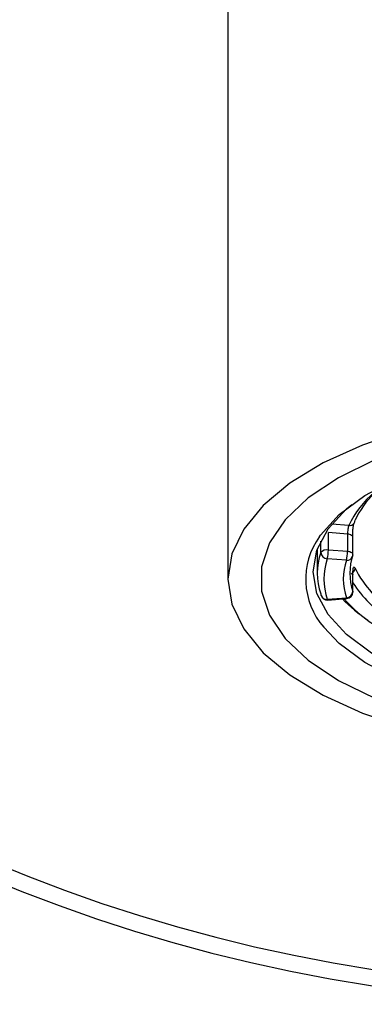
# Paper-space layout '_Top' of a CAD drawing. Units: millimetres. Extents: x -160 to 79, y -50 to 50.
# Drawn here: x -128 to -118, y -50 to -20 of the extents above; entities that cross this region are included whole.
import ezdxf

# ---------------------------------------------------------------- set-up
doc = ezdxf.new("R2010")
doc.units = ezdxf.units.MM

psp = doc.layouts.new('_Top')

# ---------------------------------------------------------------- linework, layer by layer
at = {"color": 7, "linetype": 'Continuous', "lineweight": 25}
for p, q in [((-122, 0), (-122, -36.93)), ((-118.91, -36.039), (-118.91, -35.504)), ((-118.319, -35.552), (-118.91, -35.504)), ((-118.319, -35.552), (-118.319, -36.086)), ((-118.154, -36.176), (-118.154, -35.641)), ((-119.25, -36.015), (-119.25, -36.752)), ((-118.354, -36.354), (-118.945, -36.307)), ((-118.319, -36.086), (-118.91, -36.039)), ((-118.156, -37.315), (-118.156, -36.781)), ((-118.154, -37.329), (-118.154, -36.794)), ((-118.945, -37.554), (-118.354, -37.507)), ((-118.929, -37.575), (-118.338, -37.528))]:
    psp.add_line(p, q, dxfattribs=at)
at = {"color": 8, "linetype": 'Continuous', "lineweight": 25}
for p, q in [((-118.285, -35.284), (-118.802, -35.243)), ((-119.143, -36.115), (-119.143, -35.766)), ((-118.156, -36.781), (-118.154, -36.794)), ((-118.156, -37.315), (-118.154, -37.329))]:
    psp.add_line(p, q, dxfattribs=at)
at = {"color": 7, "linetype": 'Continuous', "lineweight": 25, "flags": 128}
for points in [[(-110, -31.483), (-111.708, -31.538), (-113.381, -31.703), (-114.985, -31.975), (-116.488, -32.347), (-117.858, -32.813), (-119.069, -33.363), (-120.095, -33.985), (-120.916, -34.667), (-121.514, -35.396), (-121.878, -36.155), (-122, -36.93), (-121.878, -37.706), (-121.514, -38.465), (-120.916, -39.194), (-120.095, -39.876), (-119.069, -40.498), (-117.858, -41.048), (-116.488, -41.514), (-114.985, -41.886), (-113.381, -42.158), (-111.708, -42.323), (-110, -42.378)], [(-110, -31.937), (-111.639, -31.992), (-113.242, -32.158), (-114.773, -32.431), (-116.197, -32.804), (-117.482, -33.27), (-118.6, -33.817), (-119.526, -34.434), (-120.24, -35.106), (-120.724, -35.819), (-120.969, -36.557), (-120.969, -37.304), (-120.724, -38.042), (-120.24, -38.755), (-119.526, -39.427), (-118.6, -40.044), (-117.482, -40.591), (-116.197, -41.057), (-114.773, -41.43), (-113.242, -41.702), (-111.639, -41.869), (-110, -41.924)], [(-110, -31.937), (-111.639, -31.992), (-113.242, -32.158), (-114.773, -32.431), (-116.197, -32.804), (-117.482, -33.27), (-118.6, -33.817), (-119.526, -34.434), (-120.24, -35.106), (-120.724, -35.819), (-120.969, -36.557), (-120.969, -37.304), (-120.724, -38.042), (-120.24, -38.755), (-119.526, -39.427), (-118.6, -40.044), (-117.482, -40.591), (-116.197, -41.057), (-114.773, -41.43), (-113.242, -41.702), (-111.639, -41.869), (-110, -41.924)], [(-119.184, -35.623), (-119.154, -35.58), (-118.576, -34.947), (-117.787, -34.362), (-116.806, -33.841), (-115.657, -33.395), (-114.37, -33.037), (-112.974, -32.775), (-111.506, -32.615), (-110, -32.561)], [(-117.473, -39.278), (-117.585, -39.209), (-118.353, -38.64), (-118.916, -38.023), (-119.26, -37.374), (-119.375, -36.708), (-119.26, -36.042), (-118.916, -35.392), (-118.353, -34.775), (-118.189, -34.636)], [(-119.143, -37.39), (-119.139, -37.424), (-119.135, -37.44)], [(-110, -41.3), (-111.506, -41.246), (-112.974, -41.086), (-114.37, -40.824), (-115.657, -40.466), (-116.806, -40.02), (-117.787, -39.499), (-118.576, -38.914), (-119.053, -38.414)]]:
    psp.add_lwpolyline(points, dxfattribs=at)
at = {"color": 8, "linetype": 'Continuous', "lineweight": 25, "flags": 128}
for points in [[(-118.154, -36.176), (-118.154, -36.172), (-118.16, -36.154), (-118.172, -36.138), (-118.192, -36.123), (-118.217, -36.11), (-118.248, -36.099), (-118.282, -36.091), (-118.319, -36.086)], [(-118.354, -37.507), (-118.347, -37.521), (-118.341, -37.528), (-118.338, -37.528)], [(-118.929, -37.575), (-118.932, -37.575), (-118.938, -37.568), (-118.945, -37.554)]]:
    psp.add_lwpolyline(points, dxfattribs=at)
at = {"color": 7, "linetype": 'Continuous', "lineweight": 25}
for centre, radius, start, end in [((-110, 0), 50, 90, 270), ((-110, 0), 49.5, 90, 270), ((-115.612, -36.273), 2.73, 133.6588, 155.1113), ((-118.243, -35.124), 0.154, 324.0297, 0.2389), ((-118.201, -35.642), 0.047, 0.9946, 33.5963), ((-117.294, -36.752), 1.956, 160.9719, 199.0281), ((-118.963, -36.271), 0.238, 77.1374, 138.9148), ((-118.938, -36.102), 0.205, 183.6076, 268.0663), ((-117.136, -36.93), 1.913, 160.9719, 199.0281), ((-119.833, -36.055), 0.923, 344.1978, 1.014), ((-119.242, -36.103), 0.923, 344.1978, 1.014), ((-116.506, -36.752), 1.743, 161.1637, 198.8363), ((-118.354, -36.176), 0.2, 341.4871, 0), ((-116.664, -36.93), 1.786, 161.1637, 198.8363), ((-115.101, -35.099), 3.343, 206.6637, 238.0901), ((-118.945, -37.376), 0.2, 198.695, 274.5768), ((-118.361, -37.302), 0.205, 271.8796, 356.3906), ((-118.354, -37.329), 0.2, 274.5768, 0), ((-114.975, -34.123), 4.894, 224.2702, 236.2669)]:
    psp.add_arc(centre, radius, start, end, dxfattribs=at)
at = {"color": 8, "linetype": 'Continuous', "lineweight": 25}
for centre, radius, start, end in [((-115.578, -36.572), 2.997, 129.7998, 154.548), ((-118.261, -35.104), 0.181, 262.6694, 322.4027), ((-117.356, -36.936), 2.25, 144.2937, 221.0503), ((-118.313, -35.762), 0.21, 43.9411, 91.657), ((-118.334, -36.173), 0.182, 263.6304, 338.6993), ((-118.288, -36.591), 0.2, 294.7037, 357.6587), ((-114.983, -34.993), 3.777, 212.9187, 237.1052), ((-118.965, -37.374), 0.182, 201.4703, 276.4126), ((-115.045, -34.559), 4.506, 221.3306, 236.5899)]:
    psp.add_arc(centre, radius, start, end, dxfattribs=at)
at = {"color": 7, "linetype": 'Continuous', "lineweight": 25}
for points, knots in [([(-118.285, -35.284), (-118.296, -35.307), (-118.305, -35.348), (-118.317, -35.447), (-118.319, -35.504), (-118.319, -35.552)], [0, 0, 0, 0, 0.5, 0.5, 1, 1, 1, 1]), ([(-118.162, -35.619), (-118.162, -35.599), (-118.162, -35.561), (-118.159, -35.48), (-118.152, -35.379), (-118.138, -35.274), (-118.124, -35.234), (-118.117, -35.214)], [0, 0, 0, 0, 0.130743, 0.260199, 0.513096, 0.759168, 1, 1, 1, 1]), ([(-118.156, -36.781), (-118.156, -36.683), (-118.15, -36.611), (-118.126, -36.546), (-118.109, -36.553), (-118.088, -36.599)], [0, 0, 0, 0, 0.5, 0.5, 1, 1, 1, 1])]:
    psp.add_open_spline(points, degree=3, knots=knots, dxfattribs=at)

doc.saveas('drawing.dxf')
